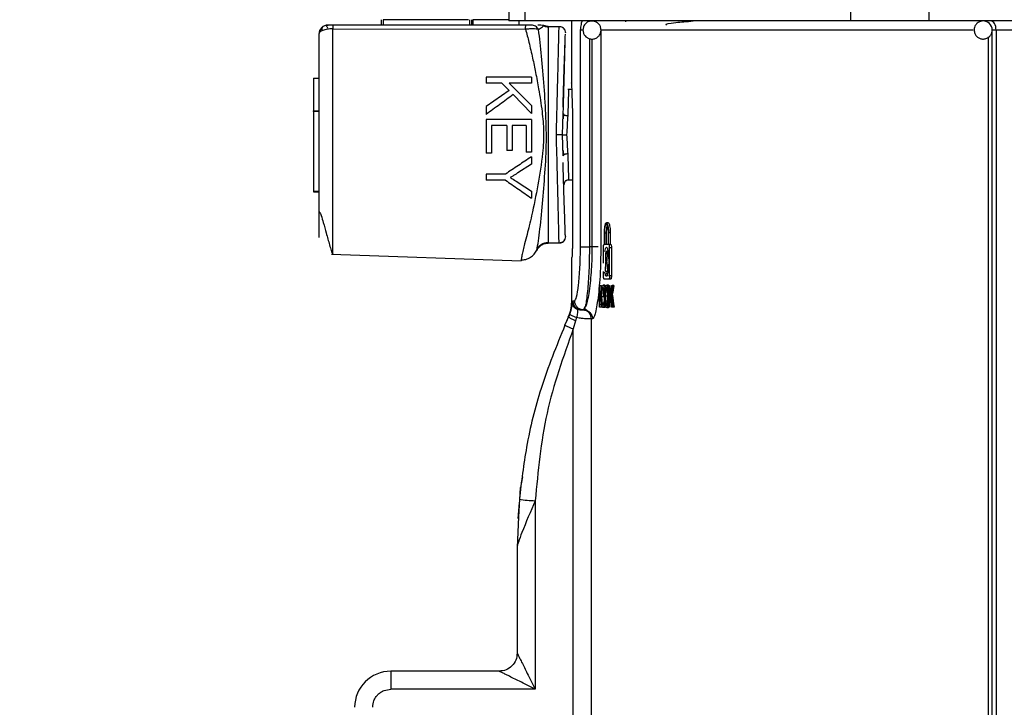
# Model space of a CAD drawing. Units: millimetres. Extents: x 5 to 292, y 5 to 415.
# Drawn here: x 30 to 41, y 275 to 283 of the extents above; entities that cross this region are included whole.
import ezdxf

# ---------------------------------------------------------------- set-up
doc = ezdxf.new("R2010")
doc.units = ezdxf.units.MM
doc.styles.add('SLDTEXTSTYLE1', font='TXT', dxfattribs={"width": 0.75})
doc.dimstyles.new('SLDDIMSTYLE1', dxfattribs={"dimtxt": 3.5, "dimasz": 3.302, "dimexe": 0, "dimexo": 0.0625, "dimgap": 0.875, "dimtad": 1, "dimlfac": 5, "dimrnd": 1e-09, "dimzin": 12, "dimdsep": 46, "dimtxsty": 'SLDTEXTSTYLE1', "dimsah": 1, "dimcen": 0.09, "dimadec": 0, "dimazin": 3, "dimtfac": 1, "dimtofl": 0, "dimtmove": 0, "dimatfit": 3, "dimfxl": 1, "dimfrac": 2, "dimtolj": 1, "dimtzin": 12, "dimarcsym": 0})

# ---------------------------------------------------------------- blocks, each defined once
blk = doc.blocks.new('_D_1')
at = {"color": 7, "linetype": 'Continuous', "lineweight": 0}
for p, q in [((31.969, 317.166), (22.268, 317.166)), ((23.268, 125.166), (23.268, 317.166)), ((27.569, 125.166), (22.268, 125.166))]:
    blk.add_line(p, q, dxfattribs=at)
at = {"color": 7, "linetype": 'Continuous', "lineweight": 18}
for points in [[(23.268, 317.166), (22.76, 313.864), (23.776, 313.864)], [(23.268, 125.166), (23.776, 128.468), (22.76, 128.468)]]:
    blk.add_solid(points, dxfattribs=at)
at = {"color": 7, "linetype": 'Continuous', "lineweight": 18, "insert": (18.756, 209.112), "char_height": 3.5, "attachment_point": 1, "rotation": 90, "style": 'SLDTEXTSTYLE1'}
blk.add_mtext('720-960 mm', dxfattribs=at)

msp = doc.modelspace()

# ---------------------------------------------------------------- linework, layer by layer
at = {"color": 7, "linetype": 'Continuous', "lineweight": 25}
for p, q in [((35.8489, 283.2678), (35.8367, 282.566)), ((36.0165, 282.566), (36.0252, 283.2678)), ((39.6227, 282.566), (39.6314, 283.2678)), ((40.491, 282.566), (40.4824, 283.2678)), ((34.4238, 282.5804), (34.4238, 282.5204)), ((34.4438, 282.5804), (34.4438, 282.5204)), ((35.3888, 282.5804), (34.4438, 282.5804)), ((35.4038, 282.5204), (35.4038, 282.5804)), ((35.4238, 282.5804), (35.4238, 282.5204)), ((35.4372, 282.5804), (35.4372, 282.5204)), ((35.8369, 282.5804), (35.4372, 282.5804)), ((36.0165, 282.566), (35.8367, 282.566)), ((35.9475, 282.566), (35.9475, 282.5204)), ((39.6227, 282.566), (36.0165, 282.566)), ((36.5294, 282.566), (36.5294, 281.8791)), ((36.7575, 282.566), (36.7575, 282.5658)), ((37.1325, 282.5575), (37.1326, 282.566)), ((40.491, 282.566), (39.6227, 282.566)), ((41.4606, 282.566), (40.491, 282.566)), ((33.8877, 282.4797), (36.0219, 282.4738)), ((36.0254, 282.5203), (33.8912, 282.5203)), ((36.2255, 282.5144), (36.1914, 282.5204)), ((36.2085, 282.5021), (36.2255, 282.5144)), ((36.2733, 282.5059), (36.3928, 282.5059)), ((36.3928, 282.5059), (36.3927, 282.4986)), ((36.6299, 280.066), (36.6299, 282.466)), ((36.8564, 282.466), (36.8564, 280.066)), ((41.231, 282.466), (41.1881, 282.466)), ((41.1881, 272.4241), (41.1881, 282.466)), ((41.4685, 282.466), (41.231, 282.466)), ((41.231, 282.466), (41.231, 272.4241)), ((36.4615, 282.3893), (36.4625, 282.4205)), ((33.6733, 281.9312), (33.6733, 281.5724)), ((33.6733, 281.9312), (33.7333, 281.9312)), ((35.5869, 281.945), (35.5869, 281.8789)), ((36.0869, 281.945), (35.5869, 281.945)), ((36.0869, 281.945), (36.0869, 281.8789)), ((35.7602, 281.8789), (35.5869, 281.8789)), ((35.84, 281.797), (35.5869, 281.619)), ((35.7602, 281.8789), (35.84, 281.797)), ((36.0869, 281.8789), (35.839, 281.8789)), ((35.839, 281.8789), (36.0869, 281.6306)), ((36.5328, 281.806), (36.4884, 281.806)), ((35.8844, 281.7506), (36.0869, 281.5409)), ((33.6733, 281.5724), (33.7333, 281.5724)), ((35.5869, 281.619), (35.5869, 281.5317)), ((36.0869, 281.6306), (36.0869, 281.5409)), ((33.7333, 281.5624), (33.6733, 281.5624)), ((33.6733, 281.5624), (33.6733, 280.6824)), ((35.5869, 281.4751), (35.5869, 281.1019)), ((36.0869, 281.4751), (35.5869, 281.4751)), ((36.0869, 281.4751), (36.0869, 281.1135)), ((36.4293, 281.306), (36.4394, 281.54)), ((36.4428, 281.5333), (36.4372, 281.4832)), ((35.8161, 281.4089), (35.6459, 281.4089)), ((35.6459, 281.4089), (35.6459, 281.1019)), ((35.8161, 281.4089), (35.8161, 281.1323)), ((36.0279, 281.4089), (35.8748, 281.4089)), ((35.8748, 281.4089), (35.8748, 281.1323)), ((36.0279, 281.4089), (36.0279, 281.1135)), ((36.4394, 281.072), (36.4293, 281.306)), ((36.5422, 281.346), (36.5422, 280.046)), ((35.6459, 281.1019), (35.5869, 281.1019)), ((35.8748, 281.1323), (35.8161, 281.1323)), ((36.0869, 281.1135), (36.0279, 281.1135)), ((36.0869, 281.0624), (36.0869, 280.9819)), ((36.437, 281.1304), (36.4427, 281.0799)), ((36.0869, 280.9819), (35.9362, 280.8833)), ((35.5869, 280.8697), (35.5869, 280.8035)), ((35.7987, 280.8697), (35.5869, 280.8697)), ((35.7987, 280.8035), (35.5869, 280.8035)), ((35.9399, 280.7779), (36.0869, 280.6811)), ((36.4888, 280.806), (36.5422, 280.806)), ((33.6733, 280.6824), (33.7333, 280.6824)), ((33.6733, 280.6724), (33.7333, 280.6724)), ((36.0869, 280.6811), (36.0869, 280.604)), ((36.9373, 280.3323), (36.9169, 280.3323)), ((36.4628, 280.1779), (36.4625, 280.1892)), ((36.8956, 280.0923), (36.8956, 280.2203)), ((36.8986, 280.0923), (36.8986, 280.2203)), ((36.8986, 280.2203), (36.9189, 280.2203)), ((36.9189, 280.0923), (36.9189, 280.2203)), ((36.936, 280.2203), (36.936, 280.0923)), ((36.9392, 280.0923), (36.9392, 280.2203)), ((36.9597, 280.2203), (36.9392, 280.2203)), ((36.9597, 280.2203), (36.9597, 280.0923)), ((36.3928, 280.1061), (36.2733, 280.1061)), ((36.3928, 280.1061), (36.3927, 280.1131)), ((36.7575, 280.066), (36.729, 280.066)), ((36.8564, 280.066), (36.8508, 279.8611)), ((36.884, 279.8853), (36.884, 280.0523)), ((36.8912, 280.0923), (36.8956, 280.0923)), ((36.936, 280.0923), (36.8986, 280.0923)), ((36.9442, 280.0923), (36.9392, 280.0923)), ((36.9646, 280.0923), (36.9442, 280.0923)), ((36.9526, 279.7483), (36.9526, 280.0523)), ((36.973, 280.0523), (36.9526, 280.0523)), ((36.973, 280.0523), (36.973, 279.7483)), ((33.8737, 279.9849), (35.9727, 279.9116)), ((36.5294, 279.946), (36.5294, 279.4557)), ((36.5379, 279.946), (36.5294, 279.946)), ((36.9346, 280.0131), (36.9168, 280.0131)), ((36.9053, 279.7904), (36.9113, 279.9003)), ((36.9224, 279.9003), (36.9287, 279.7904)), ((36.884, 279.7483), (36.884, 279.7904)), ((36.9287, 279.7904), (36.9053, 279.7904)), ((36.9526, 279.7483), (36.973, 279.7483)), ((36.839, 279.6363), (36.8432, 279.6363)), ((36.839, 279.3963), (36.839, 279.6363)), ((36.8432, 279.6363), (36.8432, 279.4246)), ((36.8432, 279.6363), (36.8634, 279.6363)), ((36.8634, 279.6363), (36.8634, 279.6106)), ((36.9003, 279.6406), (36.88, 279.6406)), ((36.9094, 279.6246), (36.8891, 279.6246)), ((36.9442, 279.7083), (36.8912, 279.7083)), ((36.9415, 279.6404), (36.9211, 279.6404)), ((36.9646, 279.7083), (36.9442, 279.7083)), ((36.9446, 279.6363), (36.9502, 279.6363)), ((36.9446, 279.3963), (36.9446, 279.6363)), ((36.9502, 279.6363), (36.9502, 279.5173)), ((36.9707, 279.6363), (36.9707, 279.6291)), ((36.972, 279.6363), (36.9801, 279.6363)), ((37.0006, 279.6363), (36.9801, 279.6363)), ((36.8882, 279.5127), (36.8679, 279.5127)), ((36.9282, 279.5183), (36.9079, 279.5183)), ((36.9294, 279.5643), (36.9091, 279.5643)), ((36.9307, 279.58), (36.9294, 279.5643)), ((36.9446, 279.5631), (36.9319, 279.5631)), ((36.9446, 279.5705), (36.9373, 279.5705)), ((36.9574, 279.5173), (36.9502, 279.5173)), ((36.9818, 279.5391), (36.9614, 279.5391)), ((36.5415, 279.4483), (36.543, 279.4568)), ((36.543, 279.4568), (36.5449, 279.466)), ((36.5449, 279.466), (36.5655, 279.466)), ((36.5689, 279.3968), (36.5942, 279.3708)), ((36.6755, 279.3927), (36.6652, 279.366)), ((36.6799, 279.3926), (36.6652, 279.366)), ((36.8593, 279.3963), (36.839, 279.3963)), ((36.8432, 279.4246), (36.8593, 279.4246)), ((36.8593, 279.4246), (36.8593, 279.3963)), ((36.8681, 279.4246), (36.8593, 279.4246)), ((36.8752, 279.3963), (36.8593, 279.3963)), ((36.8634, 279.447), (36.8634, 279.4246)), ((36.8713, 279.4443), (36.8916, 279.4443)), ((36.9003, 279.3922), (36.88, 279.3922)), ((36.9091, 279.4069), (36.8888, 279.4069)), ((36.91, 279.411), (36.9091, 279.4069)), ((36.9297, 279.4647), (36.9093, 279.4647)), ((36.921, 279.3922), (36.9414, 279.3922)), ((36.9446, 279.4805), (36.9325, 279.4805)), ((36.9446, 279.4724), (36.938, 279.4724)), ((36.9502, 279.3963), (36.9446, 279.3963)), ((36.9502, 279.4795), (36.9502, 279.3963)), ((36.9622, 279.4795), (36.9502, 279.4795)), ((36.9707, 279.4145), (36.9707, 279.3963)), ((36.981, 279.3963), (36.9731, 279.3963)), ((37.0015, 279.3963), (36.981, 279.3963)), ((36.4579, 279.198), (36.4989, 279.2869)), ((36.5056, 279.3162), (36.4759, 279.237)), ((36.5111, 279.3158), (36.4988, 279.2869)), ((36.5853, 279.2815), (36.5757, 279.2452)), ((36.5979, 279.3778), (36.5942, 279.3708)), ((36.6506, 279.366), (36.6652, 279.366)), ((36.6794, 279.3827), (36.7075, 279.3563)), ((36.5757, 279.2452), (36.5508, 279.1563)), ((36.7649, 279.266), (36.7505, 279.266)), ((36.7505, 272.463), (36.7505, 279.266)), ((36.5508, 272.4634), (36.5508, 279.1563)), ((35.9875, 277.517), (35.9645, 277.3983)), ((35.9645, 277.3986), (35.9545, 277.2691)), ((35.9576, 277.2683), (35.9645, 277.3983)), ((35.9514, 277.2283), (35.938, 277.0553)), ((36.1294, 277.2537), (36.1294, 275.1654)), ((35.9446, 277.0765), (35.9294, 276.7354)), ((35.9294, 276.7354), (35.9294, 275.5654)), ((35.7294, 275.3654), (34.5294, 275.3654)), ((34.5294, 275.3654), (34.5294, 275.1654)), ((36.1294, 275.1654), (34.5294, 275.1654))]:
    msp.add_line(p, q, dxfattribs=at)
at = {"color": 8, "linetype": 'Continuous', "lineweight": 25}
for p, q in [((36.1658, 282.4713), (36.2085, 282.5021)), ((36.6575, 282.466), (36.6299, 282.466)), ((40.9784, 282.466), (36.8564, 282.466)), ((36.729, 282.3716), (36.729, 280.066)), ((36.7575, 282.3673), (36.7575, 280.066)), ((41.1488, 272.5044), (41.1488, 282.3888)), ((36.9446, 279.622), (36.9314, 279.622)), ((36.8714, 279.59), (36.8885, 279.59)), ((36.9047, 279.5803), (36.8954, 279.5803)), ((36.9026, 279.516), (36.8976, 279.516)), ((36.9279, 279.6), (36.9133, 279.6)), ((36.9049, 279.4506), (36.8953, 279.4506)), ((36.9271, 279.4306), (36.9138, 279.4306)), ((36.9446, 279.4127), (36.9318, 279.4127)), ((36.4988, 279.2869), (36.4988, 279.2869)), ((36.5111, 279.3157), (36.5234, 279.3528)), ((35.9532, 277.2694), (35.9446, 277.0765))]:
    msp.add_line(p, q, dxfattribs=at)
at = {"color": 7, "linetype": 'Continuous', "lineweight": 25, "flags": 128}
msp.add_lwpolyline([(41.231, 282.466), (41.2299, 282.4855), (41.2267, 282.5043), (41.2214, 282.5216), (41.2143, 282.5367), (41.2057, 282.5492), (41.1958, 282.5584), (41.1851, 282.5641), (41.1739, 282.566)], dxfattribs=at)
at = {"color": 7, "linetype": 'Continuous', "lineweight": 25}
for centre, radius, start, end in [((36.76, 282.4803), 0.0857, 65.55081, 91.63461), ((41.0881, 282.466), 0.1, 0, 90), ((33.8333, 282.4204), 0.1, 90.00041, 180.00017), ((33.767, 280.4685), 0.0341, 188.73125, 240.37107), ((36.6293, 279.4584), 0.0863, 181.04953, 225.55453), ((36.8062, 279.8496), 0.7388, 241.87338, 249.77883), ((36.1434, 278.4095), 1.1559, 260.52748, 269.30442), ((34.5294, 274.9654), 0.4, 90, 180)]:
    msp.add_arc(centre, radius, start, end, dxfattribs=at)
for centre, major_axis, ratio, start_param, end_param in [((47.9694, 276.7958), (0, 13.2289), 0.8511693, 1.3543925, 1.363595), ((47.9694, 276.8475), (0, 12.7947), 0.8800507, 1.3510634, 1.3588443), ((47.9694, 276.7958), (0, 13.2054), 0.8511693, 1.3540013, 1.3632209), ((47.9694, 276.8475), (0, 12.772), 0.8800507, 1.350666, 1.3584614), ((47.9694, 278.9458), (11.26, 0), 0.2771787, 2.9400707, 2.9424793), ((47.9694, 276.8224), (0, 12.9159), 0.8717951, 1.3605632, 1.363595), ((47.9694, 283.4474), (0, 18.8301), 0.5979785, 1.7810295, 1.7876304), ((47.9694, 283.3242), (0, 17.9929), 0.625803, 1.7827484, 1.7908712), ((47.9694, 283.4474), (0, 18.7967), 0.5979785, 1.7814092, 1.7880224), ((47.9694, 283.3242), (0, 17.9609), 0.625803, 1.7831313, 1.7912692), ((47.9694, 280.1432), (11.26, 0), 0.2971495, 3.3409834, 3.3434299)]:
    msp.add_ellipse(centre, major_axis=major_axis, ratio=ratio, start_param=start_param, end_param=end_param, dxfattribs=at)
for points, knots in [([(36.6299, 282.466), (36.6329, 282.488), (36.6378, 282.5239), (36.6462, 282.5597), (36.6517, 282.564), (36.6542, 282.566)], [0, 0, 0, 0, 0.4570361, 0.7455088, 1, 1, 1, 1]), ([(36.7577, 282.5648), (36.7482, 282.5645), (36.7268, 282.5639), (36.6971, 282.548), (36.6754, 282.5253), (36.6607, 282.4975), (36.6587, 282.4777), (36.6575, 282.466)], [0, 0, 0, 0, 0.1799315, 0.406946, 0.6230835, 0.7763686, 1, 1, 1, 1]), ([(36.8575, 282.466), (36.8562, 282.4788), (36.8542, 282.4973), (36.8414, 282.5219), (36.8252, 282.5418), (36.7991, 282.5584), (36.7748, 282.567), (36.7606, 282.5652), (36.7577, 282.5648)], [0, 0, 0, 0, 0.24396407, 0.35080465, 0.5293964, 0.72612908, 0.94405078, 1, 1, 1, 1]), ([(41.0779, 282.5644), (41.0678, 282.5629), (41.0447, 282.5594), (41.0156, 282.5379), (40.9966, 282.5099), (40.989, 282.4851), (40.9884, 282.4711), (40.9881, 282.466)], [0, 0, 0, 0, 0.2078446, 0.4770452, 0.7108884, 0.8963812, 1, 1, 1, 1]), ([(33.8877, 282.4797), (33.877, 282.4794), (33.856, 282.4788), (33.8163, 282.4739), (33.7744, 282.4637), (33.74, 282.4448), (33.7356, 282.4287), (33.7333, 282.4204)], [0, 0, 0, 0, 0.1277488, 0.250655, 0.5005404, 0.742892, 1, 1, 1, 1]), ([(33.7695, 282.4911), (33.765, 282.4859), (33.7563, 282.4756), (33.7477, 282.4585), (33.745, 282.4468), (33.7438, 282.4417)], [0, 0, 0, 0, 0.3664881, 0.7253782, 1, 1, 1, 1]), ([(33.7966, 282.5134), (33.7906, 282.5105), (33.7782, 282.5045), (33.7677, 282.4911), (33.7644, 282.4748), (33.7704, 282.4631), (33.7735, 282.4571)], [0, 0, 0, 0, 0.2240128, 0.4657205, 0.7246509, 1, 1, 1, 1]), ([(33.8321, 282.4911), (33.8275, 282.4957), (33.8187, 282.5043), (33.8181, 282.5137), (33.8247, 282.5195), (33.8337, 282.5201), (33.838, 282.5204)], [0, 0, 0, 0, 0.2941103, 0.5569303, 0.7910734, 1, 1, 1, 1]), ([(33.8912, 282.5204), (33.8866, 282.5204), (33.8778, 282.5204), (33.8657, 282.5204), (33.8555, 282.5204), (33.8447, 282.5204), (33.8347, 282.5204), (33.8338, 282.5204), (33.8333, 282.5204)], [0, 0, 0, 0, 0.1317742, 0.2517555, 0.3685706, 0.4998545, 0.7459791, 1, 1, 1, 1]), ([(33.8912, 282.5203), (33.8909, 282.5198), (33.8902, 282.5188), (33.8892, 282.5103), (33.8884, 282.4976), (33.8879, 282.4857), (33.8877, 282.4797)], [0, 0, 0, 0, 0.25001415, 0.50003774, 0.74998737, 1, 1, 1, 1]), ([(36.0219, 282.4738), (36.0221, 282.4806), (36.0225, 282.4941), (36.0234, 282.5088), (36.0244, 282.5185), (36.025, 282.5197), (36.0254, 282.5203)], [0, 0, 0, 0, 0.250025, 0.5000026, 0.7499965, 1, 1, 1, 1]), ([(36.1658, 282.4713), (36.1573, 282.4732), (36.1403, 282.4771), (36.1052, 282.479), (36.0652, 282.4783), (36.0365, 282.4753), (36.0219, 282.4737)], [0, 0, 0, 0, 0.25107537, 0.50002298, 0.74492965, 1, 1, 1, 1]), ([(36.089, 282.5204), (36.0856, 282.5204), (36.0788, 282.5204), (36.0633, 282.5204), (36.0451, 282.5204), (36.032, 282.5204), (36.0254, 282.5204)], [0, 0, 0, 0, 0.252167, 0.5000301, 0.7466409, 1, 1, 1, 1]), ([(36.1658, 282.4713), (36.1614, 282.4783), (36.1526, 282.4925), (36.1336, 282.5081), (36.112, 282.5185), (36.0966, 282.5198), (36.089, 282.5204)], [0, 0, 0, 0, 0.2457759, 0.5000073, 0.7542422, 1, 1, 1, 1]), ([(36.1445, 280.0209), (36.145, 280.0227), (36.1461, 280.0271), (36.1547, 280.0673), (36.1748, 280.1945), (36.2029, 280.4573), (36.2303, 280.7953), (36.2635, 281.2595), (36.2385, 281.729), (36.2004, 282.1862), (36.1774, 282.376), (36.1658, 282.4713)], [0, 0, 0, 0, 0.0182771, 0.0448544, 0.1068603, 0.235421, 0.3629429, 0.4900584, 0.7439219, 0.8715249, 1, 1, 1, 1]), ([(36.1914, 282.5204), (36.1901, 282.5204), (36.1862, 282.5204), (36.1698, 282.5204), (36.159, 282.5204)], [0, 0, 0, 0, 0.3350902, 1, 1, 1, 1]), ([(36.2733, 282.4982), (36.2597, 282.4989), (36.2387, 282.5), (36.2203, 282.5095), (36.2138, 282.5129)], [0, 0, 0, 0, 0.6466398, 1, 1, 1, 1]), ([(36.2733, 282.506), (36.2653, 282.5064), (36.249, 282.5071), (36.2334, 282.5119), (36.2255, 282.5144)], [0, 0, 0, 0, 0.49094391, 1, 1, 1, 1]), ([(36.2733, 282.5059), (36.2733, 282.5006), (36.2733, 282.4895), (36.2733, 282.4124), (36.2733, 282.3001), (36.2733, 282.0872), (36.2733, 281.75), (36.2733, 281.306), (36.2733, 280.8621), (36.2733, 280.5249), (36.2733, 280.312), (36.2733, 280.1997), (36.2733, 280.1225), (36.2733, 280.1114), (36.2733, 280.1061)], [0, 0, 0, 0, 0.0402545, 0.085056, 0.1369427, 0.1969848, 0.3395863, 0.4999979, 0.6604137, 0.8030152, 0.8630573, 0.914944, 0.9597455, 1, 1, 1, 1]), ([(36.3633, 281.306), (36.3652, 281.3834), (36.3689, 281.5266), (36.3738, 281.722), (36.3778, 281.8806), (36.3818, 282.0356), (36.3854, 282.1859), (36.3893, 282.3413), (36.3916, 282.4444), (36.3927, 282.4977), (36.3928, 282.5032), (36.3928, 282.5059)], [0, 0, 0, 0, 0.161321, 0.2987518, 0.4113422, 0.5000336, 0.6368938, 0.7499544, 0.8820258, 0.9420047, 1, 1, 1, 1]), ([(36.4511, 282.4735), (36.4501, 282.4755), (36.4456, 282.4842), (36.4319, 282.4946), (36.4125, 282.503), (36.3988, 282.5025), (36.3921, 282.5023)], [0, 0, 0, 0, 0.0892799, 0.4003328, 0.707522, 1, 1, 1, 1]), ([(36.3928, 282.506), (36.4018, 282.5051), (36.4156, 282.5036), (36.432, 282.4945), (36.4412, 282.4875), (36.4452, 282.4822), (36.4462, 282.4808)], [0, 0, 0, 0, 0.4371607, 0.6730569, 0.9142529, 1, 1, 1, 1]), ([(36.4489, 282.4773), (36.45, 282.476), (36.4541, 282.471), (36.4608, 282.4568), (36.462, 282.4431), (36.4628, 282.4342)], [0, 0, 0, 0, 0.1106021, 0.4224406, 1, 1, 1, 1]), ([(36.6575, 282.466), (36.6589, 282.4532), (36.6609, 282.4348), (36.6737, 282.4101), (36.6898, 282.3904), (36.7161, 282.3731), (36.7495, 282.3642), (36.7856, 282.3677), (36.818, 282.3838), (36.8397, 282.4068), (36.8544, 282.4345), (36.8564, 282.4543), (36.8575, 282.466)], [0, 0, 0, 0, 0.1220108, 0.1754273, 0.2646875, 0.363068, 0.4720211, 0.5899558, 0.7034753, 0.811512, 0.8881514, 1, 1, 1, 1]), ([(40.9881, 282.466), (40.9895, 282.4533), (40.9916, 282.4341), (41.0056, 282.4078), (41.0246, 282.3864), (41.055, 282.3694), (41.0916, 282.3637), (41.1294, 282.3722), (41.1607, 282.3939), (41.1797, 282.4222), (41.1873, 282.4469), (41.1879, 282.461), (41.1881, 282.466)], [0, 0, 0, 0, 0.1216397, 0.1822103, 0.2826917, 0.3928616, 0.5095508, 0.6301746, 0.7558659, 0.864998, 0.95159, 1, 1, 1, 1]), ([(33.7333, 282.4204), (33.7333, 282.3727), (33.7333, 282.2772), (33.7333, 282.0018), (33.7333, 281.5976), (33.7333, 281.1658), (33.7333, 280.8329), (33.7333, 280.6036), (33.7333, 280.4266), (33.7333, 280.3059), (33.7333, 280.2427), (33.7333, 280.1975), (33.7333, 280.1773), (33.7333, 280.168)], [0, 0, 0, 0, 0.0740506, 0.1482586, 0.3692366, 0.5924178, 0.6926473, 0.793666, 0.8888401, 0.9282371, 0.9629498, 0.9828556, 1, 1, 1, 1]), ([(36.4369, 281.6125), (36.4377, 281.6417), (36.4417, 281.7873), (36.4493, 282.024), (36.4568, 282.2474), (36.4608, 282.3623), (36.4614, 282.3844), (36.4615, 282.3893)], [0, 0, 0, 0, 0.0986287, 0.4921617, 0.8212328, 0.9602942, 1, 1, 1, 1]), ([(36.4394, 281.54), (36.4441, 281.7195), (36.4512, 281.9887), (36.4587, 282.2774), (36.4609, 282.3621), (36.4617, 282.3893)], [0, 0, 0, 0, 0.5757303, 0.8636704, 1, 1, 1, 1]), ([(36.4977, 281.806), (36.4976, 281.8028), (36.4974, 281.7962), (36.4957, 281.7404), (36.4931, 281.6494), (36.4907, 281.5623), (36.4894, 281.5176)], [0, 0, 0, 0, 0.2275151, 0.4700234, 0.7275305, 1, 1, 1, 1]), ([(36.5297, 281.8791), (36.5296, 281.881), (36.5293, 281.8884), (36.5316, 281.8383), (36.5358, 281.7342), (36.5401, 281.5822), (36.542, 281.4448), (36.5421, 281.3652), (36.5422, 281.346)], [0, 0, 0, 0, 0.0737714, 0.2881686, 0.5026577, 0.7173514, 0.9320461, 1, 1, 1, 1]), ([(35.8844, 281.7506), (35.8348, 281.7142), (35.7357, 281.6412), (35.6365, 281.5682), (35.5869, 281.5317)], [0, 0, 0, 0, 0.4998932, 1, 1, 1, 1]), ([(33.6733, 281.5624), (33.6733, 281.5637), (33.6733, 281.5663), (33.6733, 281.5697), (33.6733, 281.572), (33.6733, 281.5723), (33.6733, 281.5724)], [0, 0, 0, 0, 0.249938, 0.500432, 0.750027, 1, 1, 1, 1]), ([(36.4394, 281.54), (36.44, 281.5373), (36.441, 281.5332), (36.4472, 281.528), (36.4536, 281.5245), (36.4617, 281.5215), (36.4734, 281.5186), (36.4831, 281.518), (36.4894, 281.5175)], [0, 0, 0, 0, 0.239872, 0.3689995, 0.5007913, 0.6324864, 0.7612751, 1, 1, 1, 1]), ([(36.4894, 281.5176), (36.4871, 281.4836), (36.4825, 281.4157), (36.4785, 281.3426), (36.4764, 281.306)], [0, 0, 0, 0, 0.500037, 1, 1, 1, 1]), ([(36.4293, 281.306), (36.4277, 281.306), (36.4236, 281.3061), (36.4117, 281.3061), (36.3953, 281.3061), (36.378, 281.306), (36.3682, 281.306), (36.3633, 281.306)], [0, 0, 0, 0, 0.145818, 0.3678754, 0.6604889, 0.8270016, 1, 1, 1, 1]), ([(36.4293, 281.306), (36.4307, 281.306), (36.434, 281.306), (36.4432, 281.3061), (36.4577, 281.306), (36.4699, 281.306), (36.4764, 281.306)], [0, 0, 0, 0, 0.1761632, 0.4045391, 0.683825, 1, 1, 1, 1]), ([(36.4764, 281.306), (36.4785, 281.2695), (36.4825, 281.1964), (36.4871, 281.1284), (36.4894, 281.0945)], [0, 0, 0, 0, 0.5000139, 1, 1, 1, 1]), ([(36.0869, 281.0624), (36.0389, 281.0302), (35.9427, 280.9659), (35.8467, 280.9018), (35.7987, 280.8697)], [0, 0, 0, 0, 0.4999226, 1, 1, 1, 1]), ([(36.4894, 281.0945), (36.4831, 281.0941), (36.4734, 281.0934), (36.4617, 281.0905), (36.4536, 281.0876), (36.4472, 281.084), (36.441, 281.0789), (36.44, 281.0747), (36.4394, 281.072)], [0, 0, 0, 0, 0.2387215, 0.3675083, 0.4991581, 0.6309477, 0.7601319, 1, 1, 1, 1]), ([(36.4894, 281.0945), (36.4907, 281.0497), (36.4931, 280.9626), (36.4957, 280.8716), (36.4974, 280.8159), (36.4976, 280.8092), (36.4977, 280.806)], [0, 0, 0, 0, 0.2724846, 0.5299753, 0.7724891, 1, 1, 1, 1]), ([(36.4625, 280.1909), (36.4621, 280.2047), (36.4612, 280.2346), (36.4568, 280.3618), (36.4492, 280.589), (36.4416, 280.8246), (36.4376, 280.9703), (36.4368, 280.9995)], [0, 0, 0, 0, 0.11055422, 0.2394401, 0.54426047, 0.90868555, 1, 1, 1, 1]), ([(35.9362, 280.8833), (35.9274, 280.8777), (35.9091, 280.8659), (35.8808, 280.8491), (35.8614, 280.838), (35.8516, 280.8325)], [0, 0, 0, 0, 0.3189922, 0.6594371, 1, 1, 1, 1]), ([(35.8516, 280.8325), (35.8626, 280.8261), (35.8925, 280.8085), (35.9215, 280.7898), (35.9399, 280.7779)], [0, 0, 0, 0, 0.367404, 1, 1, 1, 1]), ([(35.7987, 280.8035), (35.8468, 280.7702), (35.943, 280.7036), (36.039, 280.6372), (36.0869, 280.604)], [0, 0, 0, 0, 0.4998898, 1, 1, 1, 1]), ([(36.4977, 280.806), (36.4913, 280.8053), (36.4815, 280.8043), (36.4697, 280.7978), (36.4616, 280.7912), (36.4552, 280.7829), (36.449, 280.771), (36.4482, 280.7611), (36.4477, 280.7547)], [0, 0, 0, 0, 0.2391298, 0.3681206, 0.5000479, 0.6319046, 0.7609853, 1, 1, 1, 1]), ([(33.6733, 280.6824), (33.6733, 280.6811), (33.6733, 280.6785), (33.6733, 280.6752), (33.6733, 280.6729), (33.6733, 280.6726), (33.6733, 280.6724)], [0, 0, 0, 0, 0.2499379, 0.5004319, 0.7500268, 1, 1, 1, 1]), ([(33.7487, 280.4394), (33.7494, 280.4381), (33.7533, 280.4307), (33.7653, 280.3937), (33.7861, 280.3205), (33.8173, 280.2075), (33.8474, 280.0999), (33.8684, 280.0285), (33.8802, 279.9919), (33.886, 279.987), (33.889, 279.9844)], [0, 0, 0, 0, 0.00937365, 0.05094449, 0.18740002, 0.38816663, 0.64554633, 0.80286536, 0.89653754, 1, 1, 1, 1]), ([(36.8956, 280.2203), (36.8959, 280.2327), (36.8963, 280.2576), (36.8998, 280.2908), (36.905, 280.3163), (36.9117, 280.3313), (36.9191, 280.3339), (36.9265, 280.3234), (36.9329, 280.3009), (36.9374, 280.2691), (36.9391, 280.2404), (36.9392, 280.2241), (36.9392, 280.2203)], [0, 0, 0, 0, 0.1050225, 0.2100665, 0.3158361, 0.423274, 0.5324685, 0.6427403, 0.7528357, 0.8614761, 0.9679904, 1, 1, 1, 1]), ([(36.8986, 280.2203), (36.8988, 280.231), (36.8992, 280.2523), (36.9022, 280.2807), (36.9067, 280.3025), (36.9124, 280.3154), (36.9188, 280.3177), (36.9251, 280.3087), (36.9306, 280.2893), (36.9344, 280.2621), (36.9359, 280.2375), (36.9359, 280.2236), (36.936, 280.2203)], [0, 0, 0, 0, 0.10500591, 0.21002115, 0.31579361, 0.42326077, 0.53248236, 0.64276245, 0.75285445, 0.86144627, 0.96793399, 1, 1, 1, 1]), ([(36.9189, 280.2203), (36.9191, 280.2309), (36.9195, 280.2522), (36.9224, 280.2807), (36.9255, 280.2936), (36.927, 280.2999)], [0, 0, 0, 0, 0.3380569, 0.6761401, 1, 1, 1, 1]), ([(36.9373, 280.331), (36.938, 280.3313), (36.9412, 280.333), (36.9469, 280.3228), (36.9533, 280.301), (36.9578, 280.269), (36.9595, 280.2404), (36.9596, 280.2241), (36.9597, 280.2203)], [0, 0, 0, 0, 0.0651501, 0.2856594, 0.5058089, 0.7230335, 0.9359997, 1, 1, 1, 1]), ([(36.4628, 280.1779), (36.4621, 280.1689), (36.461, 280.1551), (36.4524, 280.1384), (36.4434, 280.1268), (36.4321, 280.1175), (36.4156, 280.1085), (36.4018, 280.107), (36.3928, 280.106)], [0, 0, 0, 0, 0.2390975, 0.3680961, 0.4999981, 0.6318599, 0.7609193, 1, 1, 1, 1]), ([(36.1441, 280.0302), (36.1503, 280.0418), (36.163, 280.0655), (36.1947, 280.0925), (36.2324, 280.1105), (36.2599, 280.1127), (36.2733, 280.1138)], [0, 0, 0, 0, 0.244372, 0.4997605, 0.7552921, 1, 1, 1, 1]), ([(36.1445, 280.0209), (36.1507, 280.0328), (36.1635, 280.057), (36.1951, 280.0844), (36.2327, 280.1027), (36.2599, 280.1049), (36.2733, 280.106)], [0, 0, 0, 0, 0.2445968, 0.5000237, 0.7554175, 1, 1, 1, 1]), ([(36.3922, 280.1097), (36.3988, 280.1095), (36.4124, 280.1091), (36.432, 280.1172), (36.4488, 280.1315), (36.4553, 280.1451), (36.4585, 280.1518)], [0, 0, 0, 0, 0.2410713, 0.4942093, 0.7506549, 1, 1, 1, 1]), ([(36.5379, 279.946), (36.5384, 279.9475), (36.5394, 279.9505), (36.5409, 279.9737), (36.5419, 280.0067), (36.5421, 280.0329), (36.5422, 280.046)], [0, 0, 0, 0, 0.250263, 0.5005845, 0.7505092, 1, 1, 1, 1]), ([(36.5655, 279.466), (36.5723, 279.4751), (36.586, 279.4932), (36.6086, 279.6326), (36.6263, 279.8313), (36.6287, 279.9883), (36.6299, 280.066)], [0, 0, 0, 0, 0.2519341, 0.5041208, 0.7547172, 1, 1, 1, 1]), ([(36.6299, 280.066), (36.6328, 280.066), (36.6384, 280.066), (36.6619, 280.066), (36.6931, 280.066), (36.717, 280.066), (36.729, 280.066)], [0, 0, 0, 0, 0.2499988, 0.5000036, 0.7500037, 1, 1, 1, 1]), ([(36.884, 280.0523), (36.8841, 280.0568), (36.8843, 280.0656), (36.8855, 280.0775), (36.8873, 280.0866), (36.8893, 280.0916), (36.8907, 280.0921), (36.8912, 280.0923)], [0, 0, 0, 0, 0.210369, 0.4208453, 0.6327958, 0.8478275, 1, 1, 1, 1]), ([(36.8995, 280.0125), (36.9014, 280.0234), (36.9052, 280.0451), (36.9129, 280.061), (36.9206, 280.0607), (36.9276, 280.0473), (36.9337, 280.0228), (36.9389, 279.9861), (36.942, 279.9433), (36.9424, 279.9132), (36.9425, 279.9003)], [0, 0, 0, 0, 0.1327741, 0.2663174, 0.380923, 0.4877572, 0.6009861, 0.7309043, 0.8849011, 1, 1, 1, 1]), ([(36.9526, 280.0523), (36.9525, 280.0567), (36.9523, 280.0656), (36.9509, 280.0774), (36.9488, 280.0864), (36.9465, 280.0915), (36.9449, 280.0921), (36.9442, 280.0923)], [0, 0, 0, 0, 0.2090388, 0.4178977, 0.6287951, 0.8440687, 1, 1, 1, 1]), ([(36.9646, 280.0923), (36.9656, 280.0918), (36.9675, 280.0909), (36.97, 280.0838), (36.9719, 280.0734), (36.9729, 280.0622), (36.973, 280.055), (36.973, 280.0523)], [0, 0, 0, 0, 0.2205845, 0.4411671, 0.6596536, 0.8735852, 1, 1, 1, 1]), ([(35.9717, 279.9179), (35.9897, 279.9196), (36.0263, 279.9229), (36.0777, 279.9472), (36.1207, 279.9824), (36.1379, 280.0126), (36.1463, 280.0273)], [0, 0, 0, 0, 0.2494164, 0.5068299, 0.7607324, 1, 1, 1, 1]), ([(36.9224, 279.9003), (36.9231, 279.9043), (36.9242, 279.9112), (36.9256, 279.9269), (36.9267, 279.9427), (36.9276, 279.9569), (36.9284, 279.9703), (36.9272, 279.9832), (36.9252, 279.9962), (36.9229, 280.0052), (36.92, 280.0116), (36.9168, 280.0141), (36.9136, 280.0114), (36.9107, 280.0047), (36.9084, 279.9949), (36.9066, 279.9816), (36.9055, 279.9669), (36.9052, 279.952), (36.9057, 279.937), (36.9068, 279.9227), (36.9087, 279.9095), (36.9104, 279.9034), (36.9113, 279.9003)], [0, 0, 0, 0, 0.0662164, 0.1149737, 0.1740527, 0.2203997, 0.2470393, 0.3023633, 0.3493691, 0.4013176, 0.441649, 0.501474, 0.5587733, 0.6018376, 0.655364, 0.7062717, 0.7546903, 0.8006999, 0.8465181, 0.8949453, 0.9460578, 1, 1, 1, 1]), ([(35.9733, 279.9186), (35.9732, 279.9176), (35.9726, 279.9123), (35.9726, 279.912), (35.9726, 279.9116)], [0, 0, 0, 0, 0.18364883, 1, 1, 1, 1]), ([(36.9425, 279.9003), (36.9421, 279.8785), (36.9413, 279.8351), (36.9351, 279.7839), (36.9273, 279.7518), (36.9195, 279.7386), (36.9119, 279.7411), (36.9055, 279.7568), (36.9016, 279.772), (36.9003, 279.7831), (36.9002, 279.7835)], [0, 0, 0, 0, 0.1983235, 0.3935976, 0.5240777, 0.6552586, 0.7700126, 0.8790564, 0.9961483, 1, 1, 1, 1]), ([(36.8912, 279.7083), (36.8904, 279.7088), (36.8888, 279.7097), (36.8866, 279.7167), (36.885, 279.7271), (36.8841, 279.7383), (36.8841, 279.7456), (36.884, 279.7483)], [0, 0, 0, 0, 0.2190922, 0.4382284, 0.6556028, 0.8697836, 1, 1, 1, 1]), ([(36.9373, 279.7418), (36.9356, 279.7418), (36.9316, 279.7419), (36.9257, 279.7564), (36.9224, 279.7735), (36.9207, 279.7824)], [0, 0, 0, 0, 0.2581705, 0.6159576, 1, 1, 1, 1]), ([(36.9526, 279.7483), (36.9525, 279.7439), (36.9523, 279.735), (36.9509, 279.7232), (36.9488, 279.7142), (36.9465, 279.7091), (36.9449, 279.7085), (36.9442, 279.7083)], [0, 0, 0, 0, 0.20885735, 0.41788553, 0.62878736, 0.84406547, 1, 1, 1, 1]), ([(36.973, 279.7483), (36.9729, 279.7439), (36.9727, 279.735), (36.9713, 279.7232), (36.9693, 279.7142), (36.9669, 279.7091), (36.9653, 279.7085), (36.9646, 279.7083)], [0, 0, 0, 0, 0.2088458, 0.4178574, 0.6287415, 0.8440171, 1, 1, 1, 1]), ([(36.8678, 279.6067), (36.869, 279.6142), (36.8714, 279.6291), (36.8759, 279.6393), (36.8788, 279.6402), (36.88, 279.6406)], [0, 0, 0, 0, 0.3774018, 0.7568193, 1, 1, 1, 1]), ([(36.8714, 279.59), (36.872, 279.5935), (36.8735, 279.6023), (36.8765, 279.6115), (36.8789, 279.6127), (36.88, 279.6132)], [0, 0, 0, 0, 0.2649808, 0.6548319, 1, 1, 1, 1]), ([(36.88, 279.6406), (36.8808, 279.6403), (36.8825, 279.6399), (36.8857, 279.6356), (36.8878, 279.6289), (36.8891, 279.6246)], [0, 0, 0, 0, 0.2690229, 0.536345, 1, 1, 1, 1]), ([(36.88, 279.6132), (36.8806, 279.6131), (36.8824, 279.6126), (36.8846, 279.6081), (36.886, 279.6027), (36.8865, 279.6011)], [0, 0, 0, 0, 0.2692309, 0.7806244, 1, 1, 1, 1]), ([(36.8891, 279.6246), (36.8898, 279.6213), (36.8913, 279.6148), (36.8936, 279.6001), (36.8947, 279.5878), (36.8954, 279.5803)], [0, 0, 0, 0, 0.2830338, 0.5616028, 1, 1, 1, 1]), ([(36.9003, 279.6406), (36.9011, 279.6403), (36.9029, 279.6399), (36.906, 279.6356), (36.9081, 279.6289), (36.9094, 279.6246)], [0, 0, 0, 0, 0.2690072, 0.5363462, 1, 1, 1, 1]), ([(36.9049, 279.5834), (36.9053, 279.5882), (36.9062, 279.5977), (36.9082, 279.6129), (36.9103, 279.6209), (36.9115, 279.6258)], [0, 0, 0, 0, 0.2861176, 0.5653913, 1, 1, 1, 1]), ([(36.9115, 279.6258), (36.9123, 279.6282), (36.9138, 279.6329), (36.917, 279.6389), (36.9195, 279.6398), (36.9211, 279.6404)], [0, 0, 0, 0, 0.2671462, 0.5344318, 1, 1, 1, 1]), ([(36.921, 279.6132), (36.9202, 279.613), (36.9181, 279.6126), (36.9154, 279.608), (36.9138, 279.6019), (36.9133, 279.6)], [0, 0, 0, 0, 0.2880193, 0.7738043, 1, 1, 1, 1]), ([(36.9277, 279.6012), (36.9272, 279.6034), (36.9257, 279.6088), (36.9234, 279.6127), (36.9217, 279.6131), (36.921, 279.6132)], [0, 0, 0, 0, 0.28882806, 0.72621308, 1, 1, 1, 1]), ([(36.9211, 279.6404), (36.9221, 279.6401), (36.9249, 279.6395), (36.9285, 279.6331), (36.9306, 279.6249), (36.9314, 279.622)], [0, 0, 0, 0, 0.2823971, 0.7494723, 1, 1, 1, 1]), ([(36.9314, 279.622), (36.9322, 279.6178), (36.9338, 279.6099), (36.9359, 279.5925), (36.9367, 279.579), (36.9373, 279.5705)], [0, 0, 0, 0, 0.2986176, 0.5573023, 1, 1, 1, 1]), ([(36.9415, 279.6404), (36.9425, 279.6404), (36.9441, 279.6404), (36.9456, 279.6373), (36.9461, 279.6363)], [0, 0, 0, 0, 0.6597653, 1, 1, 1, 1]), ([(36.8632, 279.5132), (36.8633, 279.5237), (36.8634, 279.5426), (36.8645, 279.5753), (36.8665, 279.5946), (36.8678, 279.6067)], [0, 0, 0, 0, 0.31936141, 0.57038688, 1, 1, 1, 1]), ([(36.8652, 279.4533), (36.8647, 279.4603), (36.8635, 279.4796), (36.8634, 279.5002), (36.8632, 279.5132)], [0, 0, 0, 0, 0.3670646, 1, 1, 1, 1]), ([(36.8679, 279.5127), (36.868, 279.5306), (36.8682, 279.5563), (36.8702, 279.5815), (36.8712, 279.5887), (36.8714, 279.59)], [0, 0, 0, 0, 0.6532885, 0.9379223, 1, 1, 1, 1]), ([(36.8713, 279.4443), (36.8704, 279.4527), (36.8682, 279.4735), (36.868, 279.4981), (36.8679, 279.5127)], [0, 0, 0, 0, 0.4075233, 1, 1, 1, 1]), ([(36.8865, 279.6011), (36.887, 279.5985), (36.8881, 279.5934), (36.8897, 279.5821), (36.8905, 279.5729), (36.8909, 279.5672)], [0, 0, 0, 0, 0.28801443, 0.56349135, 1, 1, 1, 1]), ([(36.8882, 279.5127), (36.8883, 279.5306), (36.8885, 279.5563), (36.8905, 279.5815), (36.8915, 279.5887), (36.8917, 279.59)], [0, 0, 0, 0, 0.65328496, 0.93791785, 1, 1, 1, 1]), ([(36.8925, 279.5161), (36.8923, 279.4979), (36.8921, 279.4721), (36.8896, 279.4508), (36.8889, 279.4446)], [0, 0, 0, 0, 0.7073298, 1, 1, 1, 1]), ([(36.8909, 279.5672), (36.8914, 279.5591), (36.8923, 279.5425), (36.8924, 279.525), (36.8925, 279.5161)], [0, 0, 0, 0, 0.49051083, 1, 1, 1, 1]), ([(36.8976, 279.516), (36.8975, 279.5071), (36.8974, 279.4847), (36.8961, 279.4635), (36.8953, 279.4506)], [0, 0, 0, 0, 0.39471961, 1, 1, 1, 1]), ([(36.8954, 279.5803), (36.8959, 279.5722), (36.8973, 279.5515), (36.8975, 279.5294), (36.8976, 279.516)], [0, 0, 0, 0, 0.39202846, 1, 1, 1, 1]), ([(36.9026, 279.5181), (36.9026, 279.5273), (36.9028, 279.5497), (36.9041, 279.5709), (36.9049, 279.5834)], [0, 0, 0, 0, 0.4099383, 1, 1, 1, 1]), ([(36.9046, 279.4538), (36.9042, 279.4615), (36.9029, 279.4823), (36.9027, 279.5043), (36.9026, 279.5181)], [0, 0, 0, 0, 0.3694202, 1, 1, 1, 1]), ([(36.9091, 279.5643), (36.9088, 279.5585), (36.9081, 279.5434), (36.9079, 279.5278), (36.9079, 279.5183)], [0, 0, 0, 0, 0.3880715, 1, 1, 1, 1]), ([(36.9079, 279.5183), (36.9079, 279.5093), (36.908, 279.4912), (36.9089, 279.4736), (36.9093, 279.4647)], [0, 0, 0, 0, 0.494439, 1, 1, 1, 1]), ([(36.9133, 279.6), (36.9128, 279.5972), (36.9117, 279.5919), (36.9101, 279.5801), (36.9095, 279.5704), (36.9091, 279.5643)], [0, 0, 0, 0, 0.2846111, 0.5456126, 1, 1, 1, 1]), ([(36.9319, 279.5631), (36.9315, 279.5688), (36.9309, 279.5786), (36.9295, 279.5917), (36.9283, 279.598), (36.9277, 279.6012)], [0, 0, 0, 0, 0.4077297, 0.6979291, 1, 1, 1, 1]), ([(36.9294, 279.5643), (36.9292, 279.5585), (36.9284, 279.5434), (36.9283, 279.5278), (36.9282, 279.5183)], [0, 0, 0, 0, 0.3880713, 1, 1, 1, 1]), ([(36.9282, 279.5183), (36.9283, 279.5093), (36.9283, 279.4912), (36.9292, 279.4736), (36.9297, 279.4647)], [0, 0, 0, 0, 0.4944386, 1, 1, 1, 1]), ([(36.5294, 279.4562), (36.5278, 279.4267), (36.5245, 279.3678), (36.5023, 279.313), (36.4912, 279.2857)], [0, 0, 0, 0, 0.5000261, 1, 1, 1, 1]), ([(36.5234, 279.3528), (36.5267, 279.3654), (36.5338, 279.3932), (36.5386, 279.4272), (36.5406, 279.4413), (36.5415, 279.4483)], [0, 0, 0, 0, 0.2935627, 0.6471858, 1, 1, 1, 1]), ([(36.5942, 279.3708), (36.587, 279.3747), (36.5721, 279.3827), (36.5552, 279.4015), (36.5437, 279.4239), (36.5422, 279.4402), (36.5415, 279.4483)], [0, 0, 0, 0, 0.2381732, 0.4906834, 0.7480911, 1, 1, 1, 1]), ([(36.5449, 279.466), (36.5455, 279.4577), (36.5467, 279.4405), (36.5571, 279.416), (36.5738, 279.3934), (36.5898, 279.3831), (36.5979, 279.3778)], [0, 0, 0, 0, 0.2314927, 0.475246, 0.7313935, 1, 1, 1, 1]), ([(36.5449, 279.466), (36.5462, 279.4521), (36.5486, 279.4267), (36.5626, 279.4061), (36.5689, 279.3968)], [0, 0, 0, 0, 0.5504345, 1, 1, 1, 1]), ([(36.6652, 279.366), (36.6521, 279.3675), (36.626, 279.3705), (36.593, 279.3937), (36.57, 279.4267), (36.567, 279.4529), (36.5655, 279.466)], [0, 0, 0, 0, 0.2499948, 0.5000264, 0.7500069, 1, 1, 1, 1]), ([(36.871, 279.4085), (36.8703, 279.4118), (36.8689, 279.4185), (36.8668, 279.4333), (36.8658, 279.4457), (36.8652, 279.4533)], [0, 0, 0, 0, 0.2812769, 0.5624372, 1, 1, 1, 1]), ([(36.88, 279.3922), (36.8791, 279.3924), (36.8774, 279.3929), (36.8743, 279.3971), (36.8723, 279.4041), (36.871, 279.4085)], [0, 0, 0, 0, 0.27144576, 0.53520967, 1, 1, 1, 1]), ([(36.8799, 279.4194), (36.8787, 279.42), (36.8762, 279.4212), (36.8733, 279.4311), (36.8719, 279.4403), (36.8713, 279.4443)], [0, 0, 0, 0, 0.3636107, 0.7286249, 1, 1, 1, 1]), ([(36.8889, 279.4446), (36.888, 279.439), (36.8861, 279.4278), (36.8828, 279.4202), (36.8807, 279.4196), (36.8799, 279.4194)], [0, 0, 0, 0, 0.3863087, 0.7752541, 1, 1, 1, 1]), ([(36.8888, 279.4069), (36.8881, 279.4046), (36.8866, 279.3998), (36.8836, 279.3938), (36.8814, 279.3928), (36.88, 279.3922)], [0, 0, 0, 0, 0.2689791, 0.5381632, 1, 1, 1, 1]), ([(36.8953, 279.4506), (36.8944, 279.4417), (36.8929, 279.4244), (36.8901, 279.4126), (36.8888, 279.4069)], [0, 0, 0, 0, 0.5184075, 1, 1, 1, 1]), ([(36.9091, 279.4069), (36.9084, 279.4046), (36.9069, 279.3998), (36.904, 279.3938), (36.9017, 279.3928), (36.9003, 279.3922)], [0, 0, 0, 0, 0.2689844, 0.5380829, 1, 1, 1, 1]), ([(36.9106, 279.4079), (36.9098, 279.4116), (36.9083, 279.4186), (36.9062, 279.4341), (36.9052, 279.4463), (36.9046, 279.4538)], [0, 0, 0, 0, 0.2961589, 0.571574, 1, 1, 1, 1]), ([(36.9093, 279.4647), (36.9096, 279.4608), (36.9101, 279.4534), (36.9115, 279.4412), (36.9129, 279.4347), (36.9138, 279.4306)], [0, 0, 0, 0, 0.2979089, 0.5592771, 1, 1, 1, 1]), ([(36.921, 279.3922), (36.92, 279.3924), (36.9179, 279.3928), (36.9142, 279.3966), (36.912, 279.4036), (36.9106, 279.4079)], [0, 0, 0, 0, 0.2906579, 0.5635472, 1, 1, 1, 1]), ([(36.9138, 279.4306), (36.9144, 279.4288), (36.9155, 279.4252), (36.9177, 279.4206), (36.9195, 279.4199), (36.9206, 279.4194)], [0, 0, 0, 0, 0.271248, 0.5379018, 1, 1, 1, 1]), ([(36.9206, 279.4194), (36.9214, 279.4196), (36.9233, 279.4201), (36.926, 279.4252), (36.9275, 279.4319), (36.9282, 279.4348)], [0, 0, 0, 0, 0.27517757, 0.69497656, 1, 1, 1, 1]), ([(36.9318, 279.4127), (36.9309, 279.4092), (36.9288, 279.4004), (36.925, 279.3933), (36.9222, 279.3925), (36.921, 279.3922)], [0, 0, 0, 0, 0.2788407, 0.699093, 1, 1, 1, 1]), ([(36.9282, 279.4348), (36.9288, 279.4381), (36.9305, 279.4478), (36.9318, 279.4641), (36.9323, 279.4764), (36.9325, 279.4805)], [0, 0, 0, 0, 0.2620999, 0.7565363, 1, 1, 1, 1]), ([(36.9297, 279.4647), (36.9299, 279.4607), (36.9301, 279.4567), (36.9306, 279.4531), (36.9306, 279.453)], [0, 0, 0, 0, 0.9945291, 1, 1, 1, 1]), ([(36.938, 279.4724), (36.9376, 279.4659), (36.937, 279.4531), (36.9352, 279.4319), (36.933, 279.4198), (36.9318, 279.4127)], [0, 0, 0, 0, 0.2944859, 0.5821842, 1, 1, 1, 1]), ([(36.9461, 279.3963), (36.9457, 279.3954), (36.9442, 279.3922), (36.9426, 279.3922), (36.9414, 279.3922)], [0, 0, 0, 0, 0.2739773, 1, 1, 1, 1]), ([(36.5757, 279.2452), (36.5656, 279.2498), (36.5447, 279.2593), (36.5191, 279.2724), (36.5019, 279.2825), (36.4999, 279.2855), (36.4989, 279.2869)], [0, 0, 0, 0, 0.2418889, 0.5000003, 0.7581396, 1, 1, 1, 1]), ([(36.5853, 279.2815), (36.5755, 279.2852), (36.5552, 279.2928), (36.5308, 279.3034), (36.5142, 279.3117), (36.5122, 279.3144), (36.5111, 279.3157)], [0, 0, 0, 0, 0.2424568, 0.500002, 0.7575456, 1, 1, 1, 1]), ([(36.5942, 279.3708), (36.5952, 279.3657), (36.5974, 279.3555), (36.5968, 279.3337), (36.5935, 279.3084), (36.588, 279.2905), (36.5853, 279.2815)], [0, 0, 0, 0, 0.2486513, 0.4970725, 0.7477265, 1, 1, 1, 1]), ([(36.7505, 279.266), (36.7485, 279.266), (36.7449, 279.2661), (36.7272, 279.2663), (36.6966, 279.267), (36.6472, 279.2706), (36.605, 279.278), (36.5853, 279.2815)], [0, 0, 0, 0, 0.172727, 0.3149263, 0.5071443, 0.769532, 1, 1, 1, 1]), ([(36.5979, 279.3778), (36.601, 279.3763), (36.6073, 279.3732), (36.6166, 279.3702), (36.6251, 279.3681), (36.636, 279.3664), (36.6465, 279.366), (36.6492, 279.366), (36.6506, 279.366)], [0, 0, 0, 0, 0.08673883, 0.17704185, 0.27854756, 0.39676538, 0.68042334, 1, 1, 1, 1]), ([(36.6687, 279.3644), (36.6644, 279.3647), (36.6565, 279.3654), (36.6424, 279.3662), (36.636, 279.3666)], [0, 0, 0, 0, 0.5405722, 1, 1, 1, 1]), ([(36.7505, 279.266), (36.749, 279.2791), (36.746, 279.3053), (36.7229, 279.3384), (36.6899, 279.3615), (36.6637, 279.3645), (36.6506, 279.366)], [0, 0, 0, 0, 0.249985, 0.5000169, 0.7499981, 1, 1, 1, 1]), ([(36.6652, 279.366), (36.6788, 279.3657), (36.6933, 279.3653), (36.7048, 279.3574), (36.7055, 279.357)], [0, 0, 0, 0, 0.9370202, 1, 1, 1, 1]), ([(36.4579, 279.198), (36.3637, 278.9662), (36.1856, 278.5276), (36.0256, 277.877), (35.9762, 277.4625), (35.9532, 277.2694)], [0, 0, 0, 0, 0.3746, 0.7086991, 1, 1, 1, 1]), ([(36.5508, 279.1563), (36.4405, 278.848), (36.2199, 278.2316), (36.1596, 277.5796), (36.1294, 277.2537)], [0, 0, 0, 0, 0.5000975, 1, 1, 1, 1]), ([(36.1294, 277.2537), (36.0774, 277.1333), (36.0082, 276.9728), (35.9476, 276.8142), (35.9317, 276.7601), (35.9301, 276.7432), (35.9294, 276.7354)], [0, 0, 0, 0, 0.6333848, 0.8441926, 0.9281587, 1, 1, 1, 1]), ([(35.9294, 275.5654), (35.9264, 275.5392), (35.9204, 275.4868), (35.8741, 275.4207), (35.808, 275.3744), (35.7556, 275.3684), (35.7294, 275.3654)], [0, 0, 0, 0, 0.2500245, 0.4999936, 0.7499998, 1, 1, 1, 1]), ([(35.9294, 275.5654), (35.93, 275.5642), (35.9313, 275.5616), (35.9413, 275.5416), (35.9572, 275.5098), (35.99, 275.4443), (36.0482, 275.3278), (36.0999, 275.2245), (36.1294, 275.1654)], [0, 0, 0, 0, 0.0654847, 0.13856, 0.2301684, 0.3420132, 0.6238246, 1, 1, 1, 1]), ([(36.1294, 275.1654), (36.0703, 275.195), (35.9671, 275.2466), (35.8506, 275.3048), (35.785, 275.3377), (35.7532, 275.3535), (35.7332, 275.3635), (35.7306, 275.3648), (35.7294, 275.3654)], [0, 0, 0, 0, 0.3761896, 0.6579908, 0.7697711, 0.8614454, 0.9345044, 1, 1, 1, 1]), ([(34.3294, 274.9654), (34.3321, 274.9906), (34.3362, 275.0294), (34.3611, 275.076), (34.387, 275.1079), (34.4188, 275.1337), (34.4654, 275.1586), (34.5042, 275.1627), (34.5294, 275.1654)], [0, 0, 0, 0, 0.2394591, 0.369908, 0.4999976, 0.6304472, 0.7605549, 1, 1, 1, 1])]:
    msp.add_open_spline(points, degree=3, knots=knots, dxfattribs=at)
at = {"color": 8, "linetype": 'Continuous', "lineweight": 25}
for points, knots in [([(37.583, 282.5207), (37.5789, 282.5225), (37.5568, 282.532), (37.643, 282.5471), (37.8076, 282.5604), (37.8763, 282.566)], [0, 0, 0, 0, 0.11544378, 0.63083385, 1, 1, 1, 1]), ([(33.8877, 279.9856), (33.8877, 279.9855), (33.8877, 279.985), (33.8877, 279.9979), (33.8877, 280.0364), (33.8877, 280.1095), (33.8877, 280.2842), (33.8877, 280.5708), (33.8877, 281.0836), (33.8877, 281.604), (33.8877, 282.1231), (33.8877, 282.3592), (33.8877, 282.4797)], [0, 0, 0, 0, 0.00867112, 0.02331826, 0.04945316, 0.09324179, 0.13285505, 0.28026098, 0.42329081, 0.70684374, 0.85031787, 1, 1, 1, 1]), ([(36.0219, 282.4737), (36.0344, 282.4266), (36.0613, 282.3253), (36.0989, 282.1633), (36.1346, 281.9901), (36.1709, 281.7925), (36.2055, 281.5747), (36.2269, 281.3362), (36.2116, 281.0623), (36.1595, 280.7487), (36.1066, 280.4811), (36.0644, 280.3017), (36.0376, 280.1967), (36.0132, 280.1063), (35.993, 280.0287), (35.9822, 279.9786), (35.9767, 279.9464), (35.9742, 279.9279), (35.9736, 279.9214), (35.9733, 279.9186)], [0, 0, 0, 0, 0.0593537, 0.1274605, 0.1875442, 0.2549353, 0.3456739, 0.4240983, 0.5098257, 0.6372366, 0.7645962, 0.8080889, 0.8473593, 0.8920539, 0.923917, 0.9557674, 0.9713422, 0.9876586, 1, 1, 1, 1]), ([(36.3927, 280.1131), (36.3927, 280.1146), (36.3926, 280.1195), (36.3919, 280.1538), (36.3907, 280.2091), (36.389, 280.2823), (36.3868, 280.3711), (36.3842, 280.4774), (36.38, 280.6462), (36.3729, 280.9231), (36.3669, 281.1628), (36.3633, 281.306)], [0, 0, 0, 0, 0.02770347, 0.08959894, 0.15556796, 0.22639711, 0.30163995, 0.38745184, 0.48447088, 0.69202038, 1, 1, 1, 1]), ([(36.729, 280.066), (36.7278, 279.9752), (36.7254, 279.792), (36.708, 279.5629), (36.6892, 279.4186), (36.6789, 279.3992), (36.6755, 279.3927)], [0, 0, 0, 0, 0.2817867, 0.5685202, 0.8559677, 1, 1, 1, 1]), ([(36.7575, 280.066), (36.756, 279.9802), (36.7536, 279.849), (36.7396, 279.6867), (36.7257, 279.5725), (36.7093, 279.48), (36.6931, 279.4094), (36.684, 279.3979), (36.6799, 279.3926)], [0, 0, 0, 0, 0.2671116, 0.4080268, 0.5677198, 0.7195099, 0.8726196, 1, 1, 1, 1]), ([(36.8264, 280.066), (36.8252, 280.066), (36.8168, 280.066), (36.7925, 280.066), (36.7692, 280.066), (36.7575, 280.066)], [0, 0, 0, 0, 0.0751029, 0.5375513, 1, 1, 1, 1]), ([(36.8508, 279.8611), (36.8502, 279.8333), (36.8485, 279.7512), (36.8382, 279.6304), (36.8246, 279.5003), (36.8085, 279.3952), (36.7872, 279.2935), (36.7736, 279.2768), (36.7649, 279.266)], [0, 0, 0, 0, 0.0802001, 0.2372574, 0.3949465, 0.5534268, 0.7129696, 1, 1, 1, 1]), ([(36.7055, 279.357), (36.7161, 279.351), (36.7382, 279.3385), (36.7603, 279.3051), (36.7633, 279.279), (36.7649, 279.266)], [0, 0, 0, 0, 0.3180286, 0.659044, 1, 1, 1, 1])]:
    msp.add_open_spline(points, degree=3, knots=knots, dxfattribs=at)

# ---------------------------------------------------------------- dimensions: what is measured, and where the dimension line sits
at = {"color": 7, "linetype": 'Continuous', "lineweight": 18}
dim = msp.add_linear_dim(base=(23.2677, 317.166), p1=(28.5694, 125.166), p2=(32.9694, 317.166), angle=90, text='720-960 mm', dimstyle='SLDDIMSTYLE1', dxfattribs=at)
dim.commit()
dim.dimension.update_dxf_attribs({"geometry": '_D_1', "text_midpoint": (23.2677, 222.667), "dimtype": 160})

doc.saveas('drawing.dxf')
